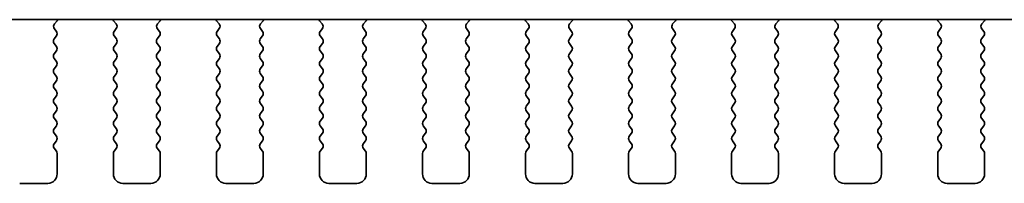
# Model space of a CAD drawing. Units: millimetres. Extents: x 44 to 6340, y 24 to 1148.
# Drawn here: x 1850 to 1902, y 1019 to 1028 of the extents above; entities that cross this region are included whole.
import ezdxf

# ---------------------------------------------------------------- set-up
doc = ezdxf.new("R2010")
doc.units = ezdxf.units.MM
doc.header["$LTSCALE"] = 3
doc.layers.add('Visible (ISO)', color=7, linetype='Continuous', lineweight=35)

msp = doc.modelspace()

# ---------------------------------------------------------------- linework, layer by layer
at = {"layer": 'Visible (ISO)'}
for p, q in [((1744.7362, 1028.0289), (1988.7932, 1028.0289)), ((1851.4747, 1027.3988), (1851.3602, 1027.5515)), ((1851.3674, 1027.8005), (1851.5115, 1027.9714)), ((1854.5179, 1027.9714), (1854.6621, 1027.8005)), ((1854.6692, 1027.5515), (1854.5547, 1027.3988)), ((1856.9747, 1027.3988), (1856.8602, 1027.5515)), ((1856.8674, 1027.8005), (1857.0115, 1027.9714)), ((1860.0179, 1027.9714), (1860.1621, 1027.8005)), ((1860.1692, 1027.5515), (1860.0547, 1027.3988)), ((1862.4747, 1027.3988), (1862.3602, 1027.5515)), ((1862.3674, 1027.8005), (1862.5115, 1027.9714)), ((1865.5179, 1027.9714), (1865.6621, 1027.8005)), ((1865.6692, 1027.5515), (1865.5547, 1027.3988)), ((1867.9747, 1027.3988), (1867.8602, 1027.5515)), ((1867.8674, 1027.8005), (1868.0115, 1027.9714)), ((1871.0179, 1027.9714), (1871.1621, 1027.8005)), ((1871.1692, 1027.5515), (1871.0547, 1027.3988)), ((1873.4747, 1027.3988), (1873.3602, 1027.5515)), ((1873.3674, 1027.8005), (1873.5115, 1027.9714)), ((1876.5179, 1027.9714), (1876.6621, 1027.8005)), ((1876.6692, 1027.5515), (1876.5547, 1027.3988)), ((1878.9747, 1027.3988), (1878.8602, 1027.5515)), ((1878.8674, 1027.8005), (1879.0115, 1027.9714)), ((1882.0179, 1027.9714), (1882.1621, 1027.8005)), ((1882.1692, 1027.5515), (1882.0547, 1027.3988)), ((1884.4747, 1027.3988), (1884.3602, 1027.5515)), ((1884.3674, 1027.8005), (1884.5115, 1027.9714)), ((1887.5179, 1027.9714), (1887.6621, 1027.8005)), ((1887.6692, 1027.5515), (1887.5547, 1027.3988)), ((1889.9747, 1027.3988), (1889.8602, 1027.5515)), ((1889.8674, 1027.8005), (1890.0115, 1027.9714)), ((1893.0179, 1027.9714), (1893.1621, 1027.8005)), ((1893.1692, 1027.5515), (1893.0547, 1027.3988)), ((1895.4747, 1027.3988), (1895.3602, 1027.5515)), ((1895.3674, 1027.8005), (1895.5115, 1027.9714)), ((1898.5179, 1027.9714), (1898.6621, 1027.8005)), ((1898.6692, 1027.5515), (1898.5547, 1027.3988)), ((1900.9747, 1027.3988), (1900.8602, 1027.5515)), ((1900.8674, 1027.8005), (1901.0115, 1027.9714)), ((1851.3547, 1026.9988), (1851.4747, 1027.1588)), ((1854.5547, 1027.1588), (1854.6747, 1026.9988)), ((1856.8547, 1026.9988), (1856.9747, 1027.1588)), ((1860.0547, 1027.1588), (1860.1747, 1026.9988)), ((1862.3547, 1026.9988), (1862.4747, 1027.1588)), ((1865.5547, 1027.1588), (1865.6747, 1026.9988)), ((1867.8547, 1026.9988), (1867.9747, 1027.1588)), ((1871.0547, 1027.1588), (1871.1747, 1026.9988)), ((1873.3547, 1026.9988), (1873.4747, 1027.1588)), ((1876.5547, 1027.1588), (1876.6747, 1026.9988)), ((1878.8547, 1026.9988), (1878.9747, 1027.1588)), ((1882.0547, 1027.1588), (1882.1747, 1026.9988)), ((1884.3547, 1026.9988), (1884.4747, 1027.1588)), ((1887.5547, 1027.1588), (1887.6747, 1026.9988)), ((1889.8547, 1026.9988), (1889.9747, 1027.1588)), ((1893.0547, 1027.1588), (1893.1747, 1026.9988)), ((1895.3547, 1026.9988), (1895.4747, 1027.1588)), ((1898.5547, 1027.1588), (1898.6747, 1026.9988)), ((1900.8547, 1026.9988), (1900.9747, 1027.1588)), ((1851.4747, 1026.5988), (1851.3547, 1026.7588)), ((1854.6747, 1026.7588), (1854.5547, 1026.5988)), ((1856.9747, 1026.5988), (1856.8547, 1026.7588)), ((1860.1747, 1026.7588), (1860.0547, 1026.5988)), ((1862.4747, 1026.5988), (1862.3547, 1026.7588)), ((1865.6747, 1026.7588), (1865.5547, 1026.5988)), ((1867.9747, 1026.5988), (1867.8547, 1026.7588)), ((1871.1747, 1026.7588), (1871.0547, 1026.5988)), ((1873.4747, 1026.5988), (1873.3547, 1026.7588)), ((1876.6747, 1026.7588), (1876.5547, 1026.5988)), ((1878.9747, 1026.5988), (1878.8547, 1026.7588)), ((1882.1747, 1026.7588), (1882.0547, 1026.5988)), ((1884.4747, 1026.5988), (1884.3547, 1026.7588)), ((1887.6747, 1026.7588), (1887.5547, 1026.5988)), ((1889.9747, 1026.5988), (1889.8547, 1026.7588)), ((1893.1747, 1026.7588), (1893.0547, 1026.5988)), ((1895.4747, 1026.5988), (1895.3547, 1026.7588)), ((1898.6747, 1026.7588), (1898.5547, 1026.5988)), ((1900.9747, 1026.5988), (1900.8547, 1026.7588)), ((1851.3547, 1026.1988), (1851.4747, 1026.3588)), ((1851.4747, 1025.7988), (1851.3547, 1025.9588)), ((1854.5547, 1026.3588), (1854.6747, 1026.1988)), ((1854.6747, 1025.9588), (1854.5547, 1025.7988)), ((1856.8547, 1026.1988), (1856.9747, 1026.3588)), ((1856.9747, 1025.7988), (1856.8547, 1025.9588)), ((1860.0547, 1026.3588), (1860.1747, 1026.1988)), ((1860.1747, 1025.9588), (1860.0547, 1025.7988)), ((1862.3547, 1026.1988), (1862.4747, 1026.3588)), ((1862.4747, 1025.7988), (1862.3547, 1025.9588)), ((1865.5547, 1026.3588), (1865.6747, 1026.1988)), ((1865.6747, 1025.9588), (1865.5547, 1025.7988)), ((1867.8547, 1026.1988), (1867.9747, 1026.3588)), ((1867.9747, 1025.7988), (1867.8547, 1025.9588)), ((1871.0547, 1026.3588), (1871.1747, 1026.1988)), ((1871.1747, 1025.9588), (1871.0547, 1025.7988)), ((1873.3547, 1026.1988), (1873.4747, 1026.3588)), ((1873.4747, 1025.7988), (1873.3547, 1025.9588)), ((1876.5547, 1026.3588), (1876.6747, 1026.1988)), ((1876.6747, 1025.9588), (1876.5547, 1025.7988)), ((1878.8547, 1026.1988), (1878.9747, 1026.3588)), ((1878.9747, 1025.7988), (1878.8547, 1025.9588)), ((1882.0547, 1026.3588), (1882.1747, 1026.1988)), ((1882.1747, 1025.9588), (1882.0547, 1025.7988)), ((1884.3547, 1026.1988), (1884.4747, 1026.3588)), ((1884.4747, 1025.7988), (1884.3547, 1025.9588)), ((1887.5547, 1026.3588), (1887.6747, 1026.1988)), ((1887.6747, 1025.9588), (1887.5547, 1025.7988)), ((1889.8547, 1026.1988), (1889.9747, 1026.3588)), ((1889.9747, 1025.7988), (1889.8547, 1025.9588)), ((1893.0547, 1026.3588), (1893.1747, 1026.1988)), ((1893.1747, 1025.9588), (1893.0547, 1025.7988)), ((1895.3547, 1026.1988), (1895.4747, 1026.3588)), ((1895.4747, 1025.7988), (1895.3547, 1025.9588)), ((1898.5547, 1026.3588), (1898.6747, 1026.1988)), ((1898.6747, 1025.9588), (1898.5547, 1025.7988)), ((1900.8547, 1026.1988), (1900.9747, 1026.3588)), ((1900.9747, 1025.7988), (1900.8547, 1025.9588)), ((1851.3547, 1025.3988), (1851.4747, 1025.5588)), ((1854.5547, 1025.5588), (1854.6747, 1025.3988)), ((1856.8547, 1025.3988), (1856.9747, 1025.5588)), ((1860.0547, 1025.5588), (1860.1747, 1025.3988)), ((1862.3547, 1025.3988), (1862.4747, 1025.5588)), ((1865.5547, 1025.5588), (1865.6747, 1025.3988)), ((1867.8547, 1025.3988), (1867.9747, 1025.5588)), ((1871.0547, 1025.5588), (1871.1747, 1025.3988)), ((1873.3547, 1025.3988), (1873.4747, 1025.5588)), ((1876.5547, 1025.5588), (1876.6747, 1025.3988)), ((1878.8547, 1025.3988), (1878.9747, 1025.5588)), ((1882.0547, 1025.5588), (1882.1747, 1025.3988)), ((1884.3547, 1025.3988), (1884.4747, 1025.5588)), ((1887.5547, 1025.5588), (1887.6747, 1025.3988)), ((1889.8547, 1025.3988), (1889.9747, 1025.5588)), ((1893.0547, 1025.5588), (1893.1747, 1025.3988)), ((1895.3547, 1025.3988), (1895.4747, 1025.5588)), ((1898.5547, 1025.5588), (1898.6747, 1025.3988)), ((1900.8547, 1025.3988), (1900.9747, 1025.5588)), ((1851.4747, 1024.9988), (1851.3547, 1025.1588)), ((1854.6747, 1025.1588), (1854.5547, 1024.9988)), ((1856.9747, 1024.9988), (1856.8547, 1025.1588)), ((1860.1747, 1025.1588), (1860.0547, 1024.9988)), ((1862.4747, 1024.9988), (1862.3547, 1025.1588)), ((1865.6747, 1025.1588), (1865.5547, 1024.9988)), ((1867.9747, 1024.9988), (1867.8547, 1025.1588)), ((1871.1747, 1025.1588), (1871.0547, 1024.9988)), ((1873.4747, 1024.9988), (1873.3547, 1025.1588)), ((1876.6747, 1025.1588), (1876.5547, 1024.9988)), ((1878.9747, 1024.9988), (1878.8547, 1025.1588)), ((1882.1747, 1025.1588), (1882.0547, 1024.9988)), ((1884.4747, 1024.9988), (1884.3547, 1025.1588)), ((1887.6747, 1025.1588), (1887.5547, 1024.9988)), ((1889.9747, 1024.9988), (1889.8547, 1025.1588)), ((1893.1747, 1025.1588), (1893.0547, 1024.9988)), ((1895.4747, 1024.9988), (1895.3547, 1025.1588)), ((1898.6747, 1025.1588), (1898.5547, 1024.9988)), ((1900.9747, 1024.9988), (1900.8547, 1025.1588)), ((1851.3547, 1024.5988), (1851.4747, 1024.7588)), ((1851.4747, 1024.1988), (1851.3547, 1024.3588)), ((1854.5547, 1024.7588), (1854.6747, 1024.5988)), ((1854.6747, 1024.3588), (1854.5547, 1024.1988)), ((1856.8547, 1024.5988), (1856.9747, 1024.7588)), ((1856.9747, 1024.1988), (1856.8547, 1024.3588)), ((1860.0547, 1024.7588), (1860.1747, 1024.5988)), ((1860.1747, 1024.3588), (1860.0547, 1024.1988)), ((1862.3547, 1024.5988), (1862.4747, 1024.7588)), ((1862.4747, 1024.1988), (1862.3547, 1024.3588)), ((1865.5547, 1024.7588), (1865.6747, 1024.5988)), ((1865.6747, 1024.3588), (1865.5547, 1024.1988)), ((1867.8547, 1024.5988), (1867.9747, 1024.7588)), ((1867.9747, 1024.1988), (1867.8547, 1024.3588)), ((1871.0547, 1024.7588), (1871.1747, 1024.5988)), ((1871.1747, 1024.3588), (1871.0547, 1024.1988)), ((1873.3547, 1024.5988), (1873.4747, 1024.7588)), ((1873.4747, 1024.1988), (1873.3547, 1024.3588)), ((1876.5547, 1024.7588), (1876.6747, 1024.5988)), ((1876.6747, 1024.3588), (1876.5547, 1024.1988)), ((1878.8547, 1024.5988), (1878.9747, 1024.7588)), ((1878.9747, 1024.1988), (1878.8547, 1024.3588)), ((1882.0547, 1024.7588), (1882.1747, 1024.5988)), ((1882.1747, 1024.3588), (1882.0547, 1024.1988)), ((1884.3547, 1024.5988), (1884.4747, 1024.7588)), ((1884.4747, 1024.1988), (1884.3547, 1024.3588)), ((1887.5547, 1024.7588), (1887.6747, 1024.5988)), ((1887.6747, 1024.3588), (1887.5547, 1024.1988)), ((1889.8547, 1024.5988), (1889.9747, 1024.7588)), ((1889.9747, 1024.1988), (1889.8547, 1024.3588)), ((1893.0547, 1024.7588), (1893.1747, 1024.5988)), ((1893.1747, 1024.3588), (1893.0547, 1024.1988)), ((1895.3547, 1024.5988), (1895.4747, 1024.7588)), ((1895.4747, 1024.1988), (1895.3547, 1024.3588)), ((1898.5547, 1024.7588), (1898.6747, 1024.5988)), ((1898.6747, 1024.3588), (1898.5547, 1024.1988)), ((1900.8547, 1024.5988), (1900.9747, 1024.7588)), ((1900.9747, 1024.1988), (1900.8547, 1024.3588)), ((1851.3547, 1023.7988), (1851.4747, 1023.9588)), ((1854.5547, 1023.9588), (1854.6747, 1023.7988)), ((1856.8547, 1023.7988), (1856.9747, 1023.9588)), ((1860.0547, 1023.9588), (1860.1747, 1023.7988)), ((1862.3547, 1023.7988), (1862.4747, 1023.9588)), ((1865.5547, 1023.9588), (1865.6747, 1023.7988)), ((1867.8547, 1023.7988), (1867.9747, 1023.9588)), ((1871.0547, 1023.9588), (1871.1747, 1023.7988)), ((1873.3547, 1023.7988), (1873.4747, 1023.9588)), ((1876.5547, 1023.9588), (1876.6747, 1023.7988)), ((1878.8547, 1023.7988), (1878.9747, 1023.9588)), ((1882.0547, 1023.9588), (1882.1747, 1023.7988)), ((1884.3547, 1023.7988), (1884.4747, 1023.9588)), ((1887.5547, 1023.9588), (1887.6747, 1023.7988)), ((1889.8547, 1023.7988), (1889.9747, 1023.9588)), ((1893.0547, 1023.9588), (1893.1747, 1023.7988)), ((1895.3547, 1023.7988), (1895.4747, 1023.9588)), ((1898.5547, 1023.9588), (1898.6747, 1023.7988)), ((1900.8547, 1023.7988), (1900.9747, 1023.9588)), ((1851.4747, 1023.3988), (1851.3547, 1023.5588)), ((1854.6747, 1023.5588), (1854.5547, 1023.3988)), ((1856.9747, 1023.3988), (1856.8547, 1023.5588)), ((1860.1747, 1023.5588), (1860.0547, 1023.3988)), ((1862.4747, 1023.3988), (1862.3547, 1023.5588)), ((1865.6747, 1023.5588), (1865.5547, 1023.3988)), ((1867.9747, 1023.3988), (1867.8547, 1023.5588)), ((1871.1747, 1023.5588), (1871.0547, 1023.3988)), ((1873.4747, 1023.3988), (1873.3547, 1023.5588)), ((1876.6747, 1023.5588), (1876.5547, 1023.3988)), ((1878.9747, 1023.3988), (1878.8547, 1023.5588)), ((1882.1747, 1023.5588), (1882.0547, 1023.3988)), ((1884.4747, 1023.3988), (1884.3547, 1023.5588)), ((1887.6747, 1023.5588), (1887.5547, 1023.3988)), ((1889.9747, 1023.3988), (1889.8547, 1023.5588)), ((1893.1747, 1023.5588), (1893.0547, 1023.3988)), ((1895.4747, 1023.3988), (1895.3547, 1023.5588)), ((1898.6747, 1023.5588), (1898.5547, 1023.3988)), ((1900.9747, 1023.3988), (1900.8547, 1023.5588)), ((1851.3547, 1022.9988), (1851.4747, 1023.1588)), ((1851.4747, 1022.5988), (1851.3547, 1022.7588)), ((1854.5547, 1023.1588), (1854.6747, 1022.9988)), ((1854.6747, 1022.7588), (1854.5547, 1022.5988)), ((1856.8547, 1022.9988), (1856.9747, 1023.1588)), ((1856.9747, 1022.5988), (1856.8547, 1022.7588)), ((1860.0547, 1023.1588), (1860.1747, 1022.9988)), ((1860.1747, 1022.7588), (1860.0547, 1022.5988)), ((1862.3547, 1022.9988), (1862.4747, 1023.1588)), ((1862.4747, 1022.5988), (1862.3547, 1022.7588)), ((1865.5547, 1023.1588), (1865.6747, 1022.9988)), ((1865.6747, 1022.7588), (1865.5547, 1022.5988)), ((1867.8547, 1022.9988), (1867.9747, 1023.1588)), ((1867.9747, 1022.5988), (1867.8547, 1022.7588)), ((1871.0547, 1023.1588), (1871.1747, 1022.9988)), ((1871.1747, 1022.7588), (1871.0547, 1022.5988)), ((1873.3547, 1022.9988), (1873.4747, 1023.1588)), ((1873.4747, 1022.5988), (1873.3547, 1022.7588)), ((1876.5547, 1023.1588), (1876.6747, 1022.9988)), ((1876.6747, 1022.7588), (1876.5547, 1022.5988)), ((1878.8547, 1022.9988), (1878.9747, 1023.1588)), ((1878.9747, 1022.5988), (1878.8547, 1022.7588)), ((1882.0547, 1023.1588), (1882.1747, 1022.9988)), ((1882.1747, 1022.7588), (1882.0547, 1022.5988)), ((1884.3547, 1022.9988), (1884.4747, 1023.1588)), ((1884.4747, 1022.5988), (1884.3547, 1022.7588)), ((1887.5547, 1023.1588), (1887.6747, 1022.9988)), ((1887.6747, 1022.7588), (1887.5547, 1022.5988)), ((1889.8547, 1022.9988), (1889.9747, 1023.1588)), ((1889.9747, 1022.5988), (1889.8547, 1022.7588)), ((1893.0547, 1023.1588), (1893.1747, 1022.9988)), ((1893.1747, 1022.7588), (1893.0547, 1022.5988)), ((1895.3547, 1022.9988), (1895.4747, 1023.1588)), ((1895.4747, 1022.5988), (1895.3547, 1022.7588)), ((1898.5547, 1023.1588), (1898.6747, 1022.9988)), ((1898.6747, 1022.7588), (1898.5547, 1022.5988)), ((1900.8547, 1022.9988), (1900.9747, 1023.1588)), ((1900.9747, 1022.5988), (1900.8547, 1022.7588)), ((1851.3547, 1022.1988), (1851.4747, 1022.3588)), ((1854.5547, 1022.3588), (1854.6747, 1022.1988)), ((1856.8547, 1022.1988), (1856.9747, 1022.3588)), ((1860.0547, 1022.3588), (1860.1747, 1022.1988)), ((1862.3547, 1022.1988), (1862.4747, 1022.3588)), ((1865.5547, 1022.3588), (1865.6747, 1022.1988)), ((1867.8547, 1022.1988), (1867.9747, 1022.3588)), ((1871.0547, 1022.3588), (1871.1747, 1022.1988)), ((1873.3547, 1022.1988), (1873.4747, 1022.3588)), ((1876.5547, 1022.3588), (1876.6747, 1022.1988)), ((1878.8547, 1022.1988), (1878.9747, 1022.3588)), ((1882.0547, 1022.3588), (1882.1747, 1022.1988)), ((1884.3547, 1022.1988), (1884.4747, 1022.3588)), ((1887.5547, 1022.3588), (1887.6747, 1022.1988)), ((1889.8547, 1022.1988), (1889.9747, 1022.3588)), ((1893.0547, 1022.3588), (1893.1747, 1022.1988)), ((1895.3547, 1022.1988), (1895.4747, 1022.3588)), ((1898.5547, 1022.3588), (1898.6747, 1022.1988)), ((1900.8547, 1022.1988), (1900.9747, 1022.3588)), ((1851.4747, 1021.7988), (1851.3547, 1021.9588)), ((1854.6747, 1021.9588), (1854.5547, 1021.7988)), ((1856.9747, 1021.7988), (1856.8547, 1021.9588)), ((1860.1747, 1021.9588), (1860.0547, 1021.7988)), ((1862.4747, 1021.7988), (1862.3547, 1021.9588)), ((1865.6747, 1021.9588), (1865.5547, 1021.7988)), ((1867.9747, 1021.7988), (1867.8547, 1021.9588)), ((1871.1747, 1021.9588), (1871.0547, 1021.7988)), ((1873.4747, 1021.7988), (1873.3547, 1021.9588)), ((1876.6747, 1021.9588), (1876.5547, 1021.7988)), ((1878.9747, 1021.7988), (1878.8547, 1021.9588)), ((1882.1747, 1021.9588), (1882.0547, 1021.7988)), ((1884.4747, 1021.7988), (1884.3547, 1021.9588)), ((1887.6747, 1021.9588), (1887.5547, 1021.7988)), ((1889.9747, 1021.7988), (1889.8547, 1021.9588)), ((1893.1747, 1021.9588), (1893.0547, 1021.7988)), ((1895.4747, 1021.7988), (1895.3547, 1021.9588)), ((1898.6747, 1021.9588), (1898.5547, 1021.7988)), ((1900.9747, 1021.7988), (1900.8547, 1021.9588)), ((1851.3547, 1021.3988), (1851.4747, 1021.5588)), ((1854.5547, 1021.5588), (1854.6747, 1021.3988)), ((1856.8547, 1021.3988), (1856.9747, 1021.5588)), ((1860.0547, 1021.5588), (1860.1747, 1021.3988)), ((1862.3547, 1021.3988), (1862.4747, 1021.5588)), ((1865.5547, 1021.5588), (1865.6747, 1021.3988)), ((1867.8547, 1021.3988), (1867.9747, 1021.5588)), ((1871.0547, 1021.5588), (1871.1747, 1021.3988)), ((1873.3547, 1021.3988), (1873.4747, 1021.5588)), ((1876.5547, 1021.5588), (1876.6747, 1021.3988)), ((1878.8547, 1021.3988), (1878.9747, 1021.5588)), ((1882.0547, 1021.5588), (1882.1747, 1021.3988)), ((1884.3547, 1021.3988), (1884.4747, 1021.5588)), ((1887.5547, 1021.5588), (1887.6747, 1021.3988)), ((1889.8547, 1021.3988), (1889.9747, 1021.5588)), ((1893.0547, 1021.5588), (1893.1747, 1021.3988)), ((1895.3547, 1021.3988), (1895.4747, 1021.5588)), ((1898.5547, 1021.5588), (1898.6747, 1021.3988)), ((1900.8547, 1021.3988), (1900.9747, 1021.5588)), ((1851.4747, 1020.9988), (1851.3547, 1021.1588)), ((1851.5147, 1019.7788), (1851.5147, 1020.8788)), ((1854.5147, 1020.8788), (1854.5147, 1019.7788)), ((1854.6747, 1021.1588), (1854.5547, 1020.9988)), ((1856.9747, 1020.9988), (1856.8547, 1021.1588)), ((1857.0147, 1019.7788), (1857.0147, 1020.8788)), ((1860.0147, 1020.8788), (1860.0147, 1019.7788)), ((1860.1747, 1021.1588), (1860.0547, 1020.9988)), ((1862.4747, 1020.9988), (1862.3547, 1021.1588)), ((1862.5147, 1019.7788), (1862.5147, 1020.8788)), ((1865.5147, 1020.8788), (1865.5147, 1019.7788)), ((1865.6747, 1021.1588), (1865.5547, 1020.9988)), ((1867.9747, 1020.9988), (1867.8547, 1021.1588)), ((1868.0147, 1019.7788), (1868.0147, 1020.8788)), ((1871.0147, 1020.8788), (1871.0147, 1019.7788)), ((1871.1747, 1021.1588), (1871.0547, 1020.9988)), ((1873.4747, 1020.9988), (1873.3547, 1021.1588)), ((1873.5147, 1019.7788), (1873.5147, 1020.8788)), ((1876.5147, 1020.8788), (1876.5147, 1019.7788)), ((1876.6747, 1021.1588), (1876.5547, 1020.9988)), ((1878.9747, 1020.9988), (1878.8547, 1021.1588)), ((1879.0147, 1019.7788), (1879.0147, 1020.8788)), ((1882.0147, 1020.8788), (1882.0147, 1019.7788)), ((1882.1747, 1021.1588), (1882.0547, 1020.9988)), ((1884.4747, 1020.9988), (1884.3547, 1021.1588)), ((1884.5147, 1019.7788), (1884.5147, 1020.8788)), ((1887.5147, 1020.8788), (1887.5147, 1019.7788)), ((1887.6747, 1021.1588), (1887.5547, 1020.9988)), ((1889.9747, 1020.9988), (1889.8547, 1021.1588)), ((1890.0147, 1019.7788), (1890.0147, 1020.8788)), ((1893.0147, 1020.8788), (1893.0147, 1019.7788)), ((1893.1747, 1021.1588), (1893.0547, 1020.9988)), ((1895.4747, 1020.9988), (1895.3547, 1021.1588)), ((1895.5147, 1019.7788), (1895.5147, 1020.8788)), ((1898.5147, 1020.8788), (1898.5147, 1019.7788)), ((1898.6747, 1021.1588), (1898.5547, 1020.9988)), ((1900.9747, 1020.9988), (1900.8547, 1021.1588)), ((1901.0147, 1019.7788), (1901.0147, 1020.8788)), ((1849.5147, 1019.2788), (1851.0147, 1019.2788)), ((1855.0147, 1019.2788), (1856.5147, 1019.2788)), ((1860.5147, 1019.2788), (1862.0147, 1019.2788)), ((1866.0147, 1019.2788), (1867.5147, 1019.2788)), ((1871.5147, 1019.2788), (1873.0147, 1019.2788)), ((1877.0147, 1019.2788), (1878.5147, 1019.2788)), ((1882.5147, 1019.2788), (1884.0147, 1019.2788)), ((1888.0147, 1019.2788), (1889.5147, 1019.2788)), ((1893.5147, 1019.2788), (1895.0147, 1019.2788)), ((1899.0147, 1019.2788), (1900.5147, 1019.2788))]:
    msp.add_line(p, q, dxfattribs=at)
for centre, radius, start, end in [((1851.3587, 1028.1003), 0.2, 319.84003, 339.05959), ((1854.6707, 1028.1003), 0.2, 200.94045, 220.15996), ((1856.8587, 1028.1003), 0.2, 319.84003, 339.05959), ((1860.1707, 1028.1003), 0.2, 200.94046, 220.15996), ((1862.3587, 1028.1003), 0.2, 319.84003, 339.05959), ((1865.6707, 1028.1003), 0.2, 200.94046, 220.15996), ((1867.8587, 1028.1003), 0.2, 319.84003, 339.05959), ((1871.1707, 1028.1003), 0.2, 200.94046, 220.15996), ((1873.3587, 1028.1003), 0.2, 319.84003, 339.05959), ((1876.6707, 1028.1003), 0.2, 200.94046, 220.15996), ((1878.8587, 1028.1003), 0.2, 319.84003, 339.05959), ((1882.1707, 1028.1003), 0.2, 200.94046, 220.15996), ((1884.3587, 1028.1003), 0.2, 319.84003, 339.05958), ((1887.6707, 1028.1003), 0.2, 200.94046, 220.15996), ((1889.8587, 1028.1003), 0.2, 319.84003, 339.05958), ((1893.1707, 1028.1003), 0.2, 200.94046, 220.15996), ((1895.3587, 1028.1003), 0.2, 319.84003, 339.05958), ((1898.6707, 1028.1003), 0.2, 200.94046, 220.15996), ((1900.8587, 1028.1003), 0.2, 319.84003, 339.05958), ((1851.5202, 1027.6715), 0.2, 139.84003, 216.8699), ((1854.5092, 1027.6715), 0.2, 323.1301, 40.15996), ((1857.0202, 1027.6715), 0.2, 139.84003, 216.8699), ((1860.0092, 1027.6715), 0.2, 323.1301, 40.15996), ((1862.5202, 1027.6715), 0.2, 139.84003, 216.8699), ((1865.5092, 1027.6715), 0.2, 323.1301, 40.15996), ((1868.0202, 1027.6715), 0.2, 139.84003, 216.8699), ((1871.0092, 1027.6715), 0.2, 323.1301, 40.15996), ((1873.5202, 1027.6715), 0.2, 139.84003, 216.8699), ((1876.5092, 1027.6715), 0.2, 323.1301, 40.15996), ((1879.0202, 1027.6715), 0.2, 139.84003, 216.8699), ((1882.0092, 1027.6715), 0.2, 323.1301, 40.15996), ((1884.5202, 1027.6715), 0.2, 139.84003, 216.8699), ((1887.5092, 1027.6715), 0.2, 323.1301, 40.15996), ((1890.0202, 1027.6715), 0.2, 139.84003, 216.8699), ((1893.0092, 1027.6715), 0.2, 323.1301, 40.15996), ((1895.5202, 1027.6715), 0.2, 139.84003, 216.8699), ((1898.5092, 1027.6715), 0.2, 323.1301, 40.15996), ((1901.0202, 1027.6715), 0.2, 139.84003, 216.8699), ((1851.5147, 1026.8788), 0.2, 143.1301, 216.8699), ((1851.3147, 1027.2788), 0.2, 323.1301, 36.8699), ((1854.7147, 1027.2788), 0.2, 143.1301, 216.8699), ((1854.5147, 1026.8788), 0.2, 323.1301, 36.8699), ((1857.0147, 1026.8788), 0.2, 143.1301, 216.8699), ((1856.8147, 1027.2788), 0.2, 323.1301, 36.8699), ((1860.2147, 1027.2788), 0.2, 143.1301, 216.8699), ((1860.0147, 1026.8788), 0.2, 323.1301, 36.8699), ((1862.5147, 1026.8788), 0.2, 143.1301, 216.8699), ((1862.3147, 1027.2788), 0.2, 323.1301, 36.8699), ((1865.7147, 1027.2788), 0.2, 143.1301, 216.8699), ((1865.5147, 1026.8788), 0.2, 323.1301, 36.8699), ((1868.0147, 1026.8788), 0.2, 143.1301, 216.8699), ((1867.8147, 1027.2788), 0.2, 323.1301, 36.8699), ((1871.2147, 1027.2788), 0.2, 143.1301, 216.8699), ((1871.0147, 1026.8788), 0.2, 323.1301, 36.8699), ((1873.5147, 1026.8788), 0.2, 143.1301, 216.8699), ((1873.3147, 1027.2788), 0.2, 323.1301, 36.8699), ((1876.7147, 1027.2788), 0.2, 143.1301, 216.8699), ((1876.5147, 1026.8788), 0.2, 323.1301, 36.8699), ((1879.0147, 1026.8788), 0.2, 143.1301, 216.8699), ((1878.8147, 1027.2788), 0.2, 323.1301, 36.8699), ((1882.2147, 1027.2788), 0.2, 143.1301, 216.8699), ((1882.0147, 1026.8788), 0.2, 323.1301, 36.8699), ((1884.5147, 1026.8788), 0.2, 143.1301, 216.8699), ((1884.3147, 1027.2788), 0.2, 323.1301, 36.8699), ((1887.7147, 1027.2788), 0.2, 143.1301, 216.8699), ((1887.5147, 1026.8788), 0.2, 323.1301, 36.8699), ((1890.0147, 1026.8788), 0.2, 143.1301, 216.8699), ((1889.8147, 1027.2788), 0.2, 323.1301, 36.8699), ((1893.2147, 1027.2788), 0.2, 143.1301, 216.8699), ((1893.0147, 1026.8788), 0.2, 323.1301, 36.8699), ((1895.5147, 1026.8788), 0.2, 143.1301, 216.8699), ((1895.3147, 1027.2788), 0.2, 323.1301, 36.8699), ((1898.7147, 1027.2788), 0.2, 143.1301, 216.8699), ((1898.5147, 1026.8788), 0.2, 323.1301, 36.8699), ((1901.0147, 1026.8788), 0.2, 143.1301, 216.8699), ((1900.8147, 1027.2788), 0.2, 323.1301, 36.8699), ((1851.3147, 1026.4788), 0.2, 323.1301, 36.8699), ((1854.7147, 1026.4788), 0.2, 143.1301, 216.8699), ((1856.8147, 1026.4788), 0.2, 323.1301, 36.8699), ((1860.2147, 1026.4788), 0.2, 143.1301, 216.8699), ((1862.3147, 1026.4788), 0.2, 323.1301, 36.8699), ((1865.7147, 1026.4788), 0.2, 143.1301, 216.8699), ((1867.8147, 1026.4788), 0.2, 323.1301, 36.8699), ((1871.2147, 1026.4788), 0.2, 143.1301, 216.8699), ((1873.3147, 1026.4788), 0.2, 323.1301, 36.8699), ((1876.7147, 1026.4788), 0.2, 143.1301, 216.8699), ((1878.8147, 1026.4788), 0.2, 323.1301, 36.8699), ((1882.2147, 1026.4788), 0.2, 143.1301, 216.8699), ((1884.3147, 1026.4788), 0.2, 323.1301, 36.8699), ((1887.7147, 1026.4788), 0.2, 143.1301, 216.8699), ((1889.8147, 1026.4788), 0.2, 323.1301, 36.8699), ((1893.2147, 1026.4788), 0.2, 143.1301, 216.8699), ((1895.3147, 1026.4788), 0.2, 323.1301, 36.8699), ((1898.7147, 1026.4788), 0.2, 143.1301, 216.8699), ((1900.8147, 1026.4788), 0.2, 323.1301, 36.8699), ((1851.5147, 1026.0788), 0.2, 143.1301, 216.8699), ((1854.5147, 1026.0788), 0.2, 323.1301, 36.8699), ((1857.0147, 1026.0788), 0.2, 143.1301, 216.8699), ((1860.0147, 1026.0788), 0.2, 323.1301, 36.8699), ((1862.5147, 1026.0788), 0.2, 143.1301, 216.8699), ((1865.5147, 1026.0788), 0.2, 323.1301, 36.8699), ((1868.0147, 1026.0788), 0.2, 143.1301, 216.8699), ((1871.0147, 1026.0788), 0.2, 323.1301, 36.8699), ((1873.5147, 1026.0788), 0.2, 143.1301, 216.8699), ((1876.5147, 1026.0788), 0.2, 323.1301, 36.8699), ((1879.0147, 1026.0788), 0.2, 143.1301, 216.8699), ((1882.0147, 1026.0788), 0.2, 323.1301, 36.8699), ((1884.5147, 1026.0788), 0.2, 143.1301, 216.8699), ((1887.5147, 1026.0788), 0.2, 323.1301, 36.8699), ((1890.0147, 1026.0788), 0.2, 143.1301, 216.8699), ((1893.0147, 1026.0788), 0.2, 323.1301, 36.8699), ((1895.5147, 1026.0788), 0.2, 143.1301, 216.8699), ((1898.5147, 1026.0788), 0.2, 323.1301, 36.8699), ((1901.0147, 1026.0788), 0.2, 143.1301, 216.8699), ((1851.5147, 1025.2788), 0.2, 143.1301, 216.8699), ((1851.3147, 1025.6788), 0.2, 323.1301, 36.8699), ((1854.7147, 1025.6788), 0.2, 143.1301, 216.8699), ((1854.5147, 1025.2788), 0.2, 323.1301, 36.8699), ((1857.0147, 1025.2788), 0.2, 143.1301, 216.8699), ((1856.8147, 1025.6788), 0.2, 323.1301, 36.8699), ((1860.2147, 1025.6788), 0.2, 143.1301, 216.8699), ((1860.0147, 1025.2788), 0.2, 323.1301, 36.8699), ((1862.5147, 1025.2788), 0.2, 143.1301, 216.8699), ((1862.3147, 1025.6788), 0.2, 323.1301, 36.8699), ((1865.7147, 1025.6788), 0.2, 143.1301, 216.8699), ((1865.5147, 1025.2788), 0.2, 323.1301, 36.8699), ((1868.0147, 1025.2788), 0.2, 143.1301, 216.8699), ((1867.8147, 1025.6788), 0.2, 323.1301, 36.8699), ((1871.2147, 1025.6788), 0.2, 143.1301, 216.8699), ((1871.0147, 1025.2788), 0.2, 323.1301, 36.8699), ((1873.5147, 1025.2788), 0.2, 143.1301, 216.8699), ((1873.3147, 1025.6788), 0.2, 323.1301, 36.8699), ((1876.7147, 1025.6788), 0.2, 143.1301, 216.8699), ((1876.5147, 1025.2788), 0.2, 323.1301, 36.8699), ((1879.0147, 1025.2788), 0.2, 143.1301, 216.8699), ((1878.8147, 1025.6788), 0.2, 323.1301, 36.8699), ((1882.2147, 1025.6788), 0.2, 143.1301, 216.8699), ((1882.0147, 1025.2788), 0.2, 323.1301, 36.8699), ((1884.5147, 1025.2788), 0.2, 143.1301, 216.8699), ((1884.3147, 1025.6788), 0.2, 323.1301, 36.8699), ((1887.7147, 1025.6788), 0.2, 143.1301, 216.8699), ((1887.5147, 1025.2788), 0.2, 323.1301, 36.8699), ((1890.0147, 1025.2788), 0.2, 143.1301, 216.8699), ((1889.8147, 1025.6788), 0.2, 323.1301, 36.8699), ((1893.2147, 1025.6788), 0.2, 143.1301, 216.8699), ((1893.0147, 1025.2788), 0.2, 323.1301, 36.8699), ((1895.5147, 1025.2788), 0.2, 143.1301, 216.8699), ((1895.3147, 1025.6788), 0.2, 323.1301, 36.8699), ((1898.7147, 1025.6788), 0.2, 143.1301, 216.8699), ((1898.5147, 1025.2788), 0.2, 323.1301, 36.8699), ((1901.0147, 1025.2788), 0.2, 143.1301, 216.8699), ((1900.8147, 1025.6788), 0.2, 323.1301, 36.8699), ((1851.3147, 1024.8788), 0.2, 323.1301, 36.8699), ((1854.7147, 1024.8788), 0.2, 143.1301, 216.8699), ((1856.8147, 1024.8788), 0.2, 323.1301, 36.8699), ((1860.2147, 1024.8788), 0.2, 143.1301, 216.8699), ((1862.3147, 1024.8788), 0.2, 323.1301, 36.8699), ((1865.7147, 1024.8788), 0.2, 143.1301, 216.8699), ((1867.8147, 1024.8788), 0.2, 323.1301, 36.8699), ((1871.2147, 1024.8788), 0.2, 143.1301, 216.8699), ((1873.3147, 1024.8788), 0.2, 323.1301, 36.8699), ((1876.7147, 1024.8788), 0.2, 143.1301, 216.8699), ((1878.8147, 1024.8788), 0.2, 323.1301, 36.8699), ((1882.2147, 1024.8788), 0.2, 143.1301, 216.8699), ((1884.3147, 1024.8788), 0.2, 323.1301, 36.8699), ((1887.7147, 1024.8788), 0.2, 143.1301, 216.8699), ((1889.8147, 1024.8788), 0.2, 323.1301, 36.8699), ((1893.2147, 1024.8788), 0.2, 143.1301, 216.8699), ((1895.3147, 1024.8788), 0.2, 323.1301, 36.8699), ((1898.7147, 1024.8788), 0.2, 143.1301, 216.8699), ((1900.8147, 1024.8788), 0.2, 323.1301, 36.8699), ((1851.5147, 1024.4788), 0.2, 143.1301, 216.8699), ((1854.5147, 1024.4788), 0.2, 323.1301, 36.8699), ((1857.0147, 1024.4788), 0.2, 143.1301, 216.8699), ((1860.0147, 1024.4788), 0.2, 323.1301, 36.8699), ((1862.5147, 1024.4788), 0.2, 143.1301, 216.8699), ((1865.5147, 1024.4788), 0.2, 323.1301, 36.8699), ((1868.0147, 1024.4788), 0.2, 143.1301, 216.8699), ((1871.0147, 1024.4788), 0.2, 323.1301, 36.8699), ((1873.5147, 1024.4788), 0.2, 143.1301, 216.8699), ((1876.5147, 1024.4788), 0.2, 323.1301, 36.8699), ((1879.0147, 1024.4788), 0.2, 143.1301, 216.8699), ((1882.0147, 1024.4788), 0.2, 323.1301, 36.8699), ((1884.5147, 1024.4788), 0.2, 143.1301, 216.8699), ((1887.5147, 1024.4788), 0.2, 323.1301, 36.8699), ((1890.0147, 1024.4788), 0.2, 143.1301, 216.8699), ((1893.0147, 1024.4788), 0.2, 323.1301, 36.8699), ((1895.5147, 1024.4788), 0.2, 143.1301, 216.8699), ((1898.5147, 1024.4788), 0.2, 323.1301, 36.8699), ((1901.0147, 1024.4788), 0.2, 143.1301, 216.8699), ((1851.5147, 1023.6788), 0.2, 143.1301, 216.8699), ((1851.3147, 1024.0788), 0.2, 323.1301, 36.8699), ((1854.7147, 1024.0788), 0.2, 143.1301, 216.8699), ((1854.5147, 1023.6788), 0.2, 323.1301, 36.8699), ((1857.0147, 1023.6788), 0.2, 143.1301, 216.8699), ((1856.8147, 1024.0788), 0.2, 323.1301, 36.8699), ((1860.2147, 1024.0788), 0.2, 143.1301, 216.8699), ((1860.0147, 1023.6788), 0.2, 323.1301, 36.8699), ((1862.5147, 1023.6788), 0.2, 143.1301, 216.8699), ((1862.3147, 1024.0788), 0.2, 323.1301, 36.8699), ((1865.7147, 1024.0788), 0.2, 143.1301, 216.8699), ((1865.5147, 1023.6788), 0.2, 323.1301, 36.8699), ((1868.0147, 1023.6788), 0.2, 143.1301, 216.8699), ((1867.8147, 1024.0788), 0.2, 323.1301, 36.8699), ((1871.2147, 1024.0788), 0.2, 143.1301, 216.8699), ((1871.0147, 1023.6788), 0.2, 323.1301, 36.8699), ((1873.5147, 1023.6788), 0.2, 143.1301, 216.8699), ((1873.3147, 1024.0788), 0.2, 323.1301, 36.8699), ((1876.7147, 1024.0788), 0.2, 143.1301, 216.8699), ((1876.5147, 1023.6788), 0.2, 323.1301, 36.8699), ((1879.0147, 1023.6788), 0.2, 143.1301, 216.8699), ((1878.8147, 1024.0788), 0.2, 323.1301, 36.8699), ((1882.2147, 1024.0788), 0.2, 143.1301, 216.8699), ((1882.0147, 1023.6788), 0.2, 323.1301, 36.8699), ((1884.5147, 1023.6788), 0.2, 143.1301, 216.8699), ((1884.3147, 1024.0788), 0.2, 323.1301, 36.8699), ((1887.7147, 1024.0788), 0.2, 143.1301, 216.8699), ((1887.5147, 1023.6788), 0.2, 323.1301, 36.8699), ((1890.0147, 1023.6788), 0.2, 143.1301, 216.8699), ((1889.8147, 1024.0788), 0.2, 323.1301, 36.8699), ((1893.2147, 1024.0788), 0.2, 143.1301, 216.8699), ((1893.0147, 1023.6788), 0.2, 323.1301, 36.8699), ((1895.5147, 1023.6788), 0.2, 143.1301, 216.8699), ((1895.3147, 1024.0788), 0.2, 323.1301, 36.8699), ((1898.7147, 1024.0788), 0.2, 143.1301, 216.8699), ((1898.5147, 1023.6788), 0.2, 323.1301, 36.8699), ((1901.0147, 1023.6788), 0.2, 143.1301, 216.8699), ((1900.8147, 1024.0788), 0.2, 323.1301, 36.8699), ((1851.3147, 1023.2788), 0.2, 323.1301, 36.8699), ((1854.7147, 1023.2788), 0.2, 143.1301, 216.8699), ((1856.8147, 1023.2788), 0.2, 323.1301, 36.8699), ((1860.2147, 1023.2788), 0.2, 143.1301, 216.8699), ((1862.3147, 1023.2788), 0.2, 323.1301, 36.8699), ((1865.7147, 1023.2788), 0.2, 143.1301, 216.8699), ((1867.8147, 1023.2788), 0.2, 323.1301, 36.8699), ((1871.2147, 1023.2788), 0.2, 143.1301, 216.8699), ((1873.3147, 1023.2788), 0.2, 323.1301, 36.8699), ((1876.7147, 1023.2788), 0.2, 143.1301, 216.8699), ((1878.8147, 1023.2788), 0.2, 323.1301, 36.8699), ((1882.2147, 1023.2788), 0.2, 143.1301, 216.8699), ((1884.3147, 1023.2788), 0.2, 323.1301, 36.8699), ((1887.7147, 1023.2788), 0.2, 143.1301, 216.8699), ((1889.8147, 1023.2788), 0.2, 323.1301, 36.8699), ((1893.2147, 1023.2788), 0.2, 143.1301, 216.8699), ((1895.3147, 1023.2788), 0.2, 323.1301, 36.8699), ((1898.7147, 1023.2788), 0.2, 143.1301, 216.8699), ((1900.8147, 1023.2788), 0.2, 323.1301, 36.8699), ((1851.5147, 1022.8788), 0.2, 143.1301, 216.8699), ((1854.5147, 1022.8788), 0.2, 323.1301, 36.8699), ((1857.0147, 1022.8788), 0.2, 143.1301, 216.8699), ((1860.0147, 1022.8788), 0.2, 323.1301, 36.8699), ((1862.5147, 1022.8788), 0.2, 143.1301, 216.8699), ((1865.5147, 1022.8788), 0.2, 323.1301, 36.8699), ((1868.0147, 1022.8788), 0.2, 143.1301, 216.8699), ((1871.0147, 1022.8788), 0.2, 323.1301, 36.8699), ((1873.5147, 1022.8788), 0.2, 143.1301, 216.8699), ((1876.5147, 1022.8788), 0.2, 323.1301, 36.8699), ((1879.0147, 1022.8788), 0.2, 143.1301, 216.8699), ((1882.0147, 1022.8788), 0.2, 323.1301, 36.8699), ((1884.5147, 1022.8788), 0.2, 143.1301, 216.8699), ((1887.5147, 1022.8788), 0.2, 323.1301, 36.8699), ((1890.0147, 1022.8788), 0.2, 143.1301, 216.8699), ((1893.0147, 1022.8788), 0.2, 323.1301, 36.8699), ((1895.5147, 1022.8788), 0.2, 143.1301, 216.8699), ((1898.5147, 1022.8788), 0.2, 323.1301, 36.8699), ((1901.0147, 1022.8788), 0.2, 143.1301, 216.8699), ((1851.3147, 1022.4788), 0.2, 323.1301, 36.8699), ((1854.7147, 1022.4788), 0.2, 143.1301, 216.8699), ((1856.8147, 1022.4788), 0.2, 323.1301, 36.8699), ((1860.2147, 1022.4788), 0.2, 143.1301, 216.8699), ((1862.3147, 1022.4788), 0.2, 323.1301, 36.8699), ((1865.7147, 1022.4788), 0.2, 143.1301, 216.8699), ((1867.8147, 1022.4788), 0.2, 323.1301, 36.8699), ((1871.2147, 1022.4788), 0.2, 143.1301, 216.8699), ((1873.3147, 1022.4788), 0.2, 323.1301, 36.8699), ((1876.7147, 1022.4788), 0.2, 143.1301, 216.8699), ((1878.8147, 1022.4788), 0.2, 323.1301, 36.8699), ((1882.2147, 1022.4788), 0.2, 143.1301, 216.8699), ((1884.3147, 1022.4788), 0.2, 323.1301, 36.8699), ((1887.7147, 1022.4788), 0.2, 143.1301, 216.8699), ((1889.8147, 1022.4788), 0.2, 323.1301, 36.8699), ((1893.2147, 1022.4788), 0.2, 143.1301, 216.8699), ((1895.3147, 1022.4788), 0.2, 323.1301, 36.8699), ((1898.7147, 1022.4788), 0.2, 143.1301, 216.8699), ((1900.8147, 1022.4788), 0.2, 323.1301, 36.8699), ((1851.5147, 1022.0788), 0.2, 143.1301, 216.8699), ((1851.3147, 1021.6788), 0.2, 323.1301, 36.8699), ((1854.7147, 1021.6788), 0.2, 143.1301, 216.8699), ((1854.5147, 1022.0788), 0.2, 323.1301, 36.8699), ((1857.0147, 1022.0788), 0.2, 143.1301, 216.8699), ((1856.8147, 1021.6788), 0.2, 323.1301, 36.8699), ((1860.2147, 1021.6788), 0.2, 143.1301, 216.8699), ((1860.0147, 1022.0788), 0.2, 323.1301, 36.8699), ((1862.5147, 1022.0788), 0.2, 143.1301, 216.8699), ((1862.3147, 1021.6788), 0.2, 323.1301, 36.8699), ((1865.7147, 1021.6788), 0.2, 143.1301, 216.8699), ((1865.5147, 1022.0788), 0.2, 323.1301, 36.8699), ((1868.0147, 1022.0788), 0.2, 143.1301, 216.8699), ((1867.8147, 1021.6788), 0.2, 323.1301, 36.8699), ((1871.2147, 1021.6788), 0.2, 143.1301, 216.8699), ((1871.0147, 1022.0788), 0.2, 323.1301, 36.8699), ((1873.5147, 1022.0788), 0.2, 143.1301, 216.8699), ((1873.3147, 1021.6788), 0.2, 323.1301, 36.8699), ((1876.7147, 1021.6788), 0.2, 143.1301, 216.8699), ((1876.5147, 1022.0788), 0.2, 323.1301, 36.8699), ((1879.0147, 1022.0788), 0.2, 143.1301, 216.8699), ((1878.8147, 1021.6788), 0.2, 323.1301, 36.8699), ((1882.2147, 1021.6788), 0.2, 143.1301, 216.8699), ((1882.0147, 1022.0788), 0.2, 323.1301, 36.8699), ((1884.5147, 1022.0788), 0.2, 143.1301, 216.8699), ((1884.3147, 1021.6788), 0.2, 323.1301, 36.8699), ((1887.7147, 1021.6788), 0.2, 143.1301, 216.8699), ((1887.5147, 1022.0788), 0.2, 323.1301, 36.8699), ((1890.0147, 1022.0788), 0.2, 143.1301, 216.8699), ((1889.8147, 1021.6788), 0.2, 323.1301, 36.8699), ((1893.2147, 1021.6788), 0.2, 143.1301, 216.8699), ((1893.0147, 1022.0788), 0.2, 323.1301, 36.8699), ((1895.5147, 1022.0788), 0.2, 143.1301, 216.8699), ((1895.3147, 1021.6788), 0.2, 323.1301, 36.8699), ((1898.7147, 1021.6788), 0.2, 143.1301, 216.8699), ((1898.5147, 1022.0788), 0.2, 323.1301, 36.8699), ((1901.0147, 1022.0788), 0.2, 143.1301, 216.8699), ((1900.8147, 1021.6788), 0.2, 323.1301, 36.8699), ((1851.5147, 1021.2788), 0.2, 143.1301, 216.8699), ((1854.5147, 1021.2788), 0.2, 323.1301, 36.8699), ((1857.0147, 1021.2788), 0.2, 143.1301, 216.8699), ((1860.0147, 1021.2788), 0.2, 323.1301, 36.8699), ((1862.5147, 1021.2788), 0.2, 143.1301, 216.8699), ((1865.5147, 1021.2788), 0.2, 323.1301, 36.8699), ((1868.0147, 1021.2788), 0.2, 143.1301, 216.8699), ((1871.0147, 1021.2788), 0.2, 323.1301, 36.8699), ((1873.5147, 1021.2788), 0.2, 143.1301, 216.8699), ((1876.5147, 1021.2788), 0.2, 323.1301, 36.8699), ((1879.0147, 1021.2788), 0.2, 143.1301, 216.8699), ((1882.0147, 1021.2788), 0.2, 323.1301, 36.8699), ((1884.5147, 1021.2788), 0.2, 143.1301, 216.8699), ((1887.5147, 1021.2788), 0.2, 323.1301, 36.8699), ((1890.0147, 1021.2788), 0.2, 143.1301, 216.8699), ((1893.0147, 1021.2788), 0.2, 323.1301, 36.8699), ((1895.5147, 1021.2788), 0.2, 143.1301, 216.8699), ((1898.5147, 1021.2788), 0.2, 323.1301, 36.8699), ((1901.0147, 1021.2788), 0.2, 143.1301, 216.8699), ((1851.3147, 1020.8788), 0.2, 0, 36.8699), ((1854.7147, 1020.8788), 0.2, 143.1301, 180), ((1856.8147, 1020.8788), 0.2, 0, 36.8699), ((1860.2147, 1020.8788), 0.2, 143.1301, 180), ((1862.3147, 1020.8788), 0.2, 0, 36.8699), ((1865.7147, 1020.8788), 0.2, 143.1301, 180), ((1867.8147, 1020.8788), 0.2, 0, 36.8699), ((1871.2147, 1020.8788), 0.2, 143.1301, 180), ((1873.3147, 1020.8788), 0.2, 0, 36.8699), ((1876.7147, 1020.8788), 0.2, 143.1301, 180), ((1878.8147, 1020.8788), 0.2, 0, 36.8699), ((1882.2147, 1020.8788), 0.2, 143.1301, 180), ((1884.3147, 1020.8788), 0.2, 0, 36.8699), ((1887.7147, 1020.8788), 0.2, 143.1301, 180), ((1889.8147, 1020.8788), 0.2, 0, 36.8699), ((1893.2147, 1020.8788), 0.2, 143.1301, 180), ((1895.3147, 1020.8788), 0.2, 0, 36.8699), ((1898.7147, 1020.8788), 0.2, 143.1301, 180), ((1900.8147, 1020.8788), 0.2, 0, 36.8699), ((1851.0147, 1019.7788), 0.5, 270, 0), ((1855.0147, 1019.7788), 0.5, 180, 270), ((1856.5147, 1019.7788), 0.5, 270, 0), ((1860.5147, 1019.7788), 0.5, 180, 270), ((1862.0147, 1019.7788), 0.5, 270, 0), ((1866.0147, 1019.7788), 0.5, 180, 270), ((1867.5147, 1019.7788), 0.5, 270, 0), ((1871.5147, 1019.7788), 0.5, 180, 270), ((1873.0147, 1019.7788), 0.5, 270, 0), ((1877.0147, 1019.7788), 0.5, 180, 270), ((1878.5147, 1019.7788), 0.5, 270, 0), ((1882.5147, 1019.7788), 0.5, 180, 270), ((1884.0147, 1019.7788), 0.5, 270, 0), ((1888.0147, 1019.7788), 0.5, 180, 270), ((1889.5147, 1019.7788), 0.5, 270, 0), ((1893.5147, 1019.7788), 0.5, 180, 270), ((1895.0147, 1019.7788), 0.5, 270, 0), ((1899.0147, 1019.7788), 0.5, 180, 270), ((1900.5147, 1019.7788), 0.5, 270, 0)]:
    msp.add_arc(centre, radius, start, end, dxfattribs=at)

doc.saveas('drawing.dxf')
